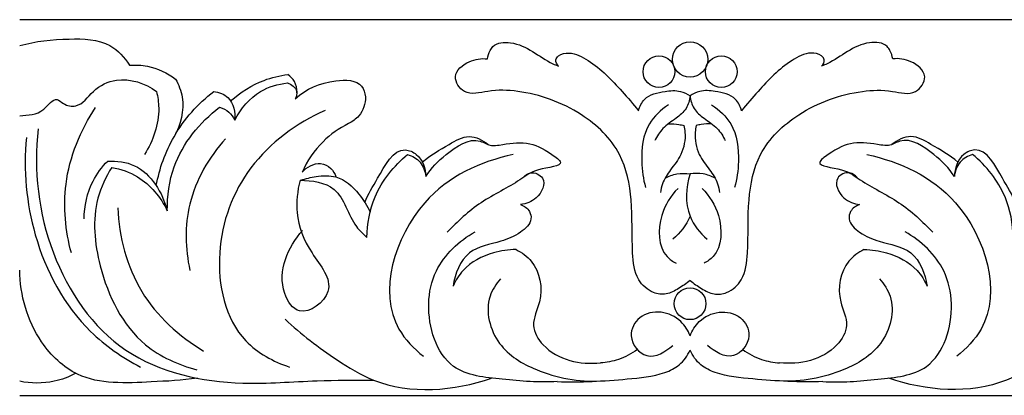
# Model space of a CAD drawing. Units: millimetres. Extents: x 394 to 657, y -783 to -754.
# Drawn here: x 428 to 470, y -778 to -762 of the extents above; entities that cross this region are included whole.
import ezdxf

# ---------------------------------------------------------------- set-up
doc = ezdxf.new("R2010")
doc.units = ezdxf.units.MM
doc.header["$MEASUREMENT"] = 0
doc.layers.add('контур', color=7, linetype='Continuous', true_color=0xffffff)

msp = doc.modelspace()

# ---------------------------------------------------------------- linework, layer by layer
at = {"layer": 'контур'}
for p, q in [((428.45419, -762.00521), (485.46685, -762.00521)), ((428.45419, -778.00521), (656.50483, -778.00521))]:
    msp.add_line(p, q, dxfattribs=at)
for centre, radius in [((456.96052, -763.69904), 0.75194), ((455.6353, -764.22245), 0.67289), ((458.28573, -764.22245), 0.67289), ((456.96052, -774.10515), 0.67713)]:
    msp.add_circle(centre, radius, dxfattribs=at)
for points, knots in [([(428.45419, -763.10993), (429.13338, -762.91171), (430.4047, -762.80069), (432.20977, -762.83478), (432.91561, -763.61406), (433.12819, -763.94589)], [0, 0, 0, 0, 2.12257394, 3.87866378, 5.0608883, 5.0608883, 5.0608883, 5.0608883]), ([(448.34286, -763.67548), (448.36086, -763.55226), (448.42459, -763.36561), (448.67172, -762.97563), (449.85102, -762.89571), (450.58571, -763.65892), (451.28544, -763.95202), (451.36558, -763.98717)], [0, 0, 0, 0, 0.37357763, 0.58431002, 1.34761517, 3.35628283, 3.61881174, 3.61881174, 3.61881174, 3.61881174]), ([(465.57817, -763.67548), (465.56018, -763.55226), (465.49644, -763.36561), (465.24931, -762.97563), (464.07001, -762.89571), (463.33532, -763.65892), (462.63559, -763.95202), (462.55545, -763.98717)], [0, 0, 0, 0, 0.37357763, 0.58431002, 1.34761517, 3.35628283, 3.61881174, 3.61881174, 3.61881174, 3.61881174]), ([(456.96052, -773.11051), (456.81098, -773.24096), (456.48574, -773.45678), (455.96845, -773.73797), (455.28637, -773.65677), (454.61189, -773.03085), (454.45859, -771.55433), (454.54767, -769.78463), (454.10755, -767.53894), (452.2763, -765.79457), (450.15931, -765.03904), (448.47334, -764.97802), (447.39699, -765.30142), (446.75591, -764.35347), (447.54242, -763.7148), (448.08363, -763.64732), (448.34286, -763.67548)], [0, 0, 0, 0, 0.59531751, 1.17613823, 1.712313, 2.54357145, 3.71128583, 5.97316531, 7.96850135, 10.30919015, 13.19537193, 14.46974753, 15.45601111, 16.19129364, 17.05914271, 17.8414113, 17.8414113, 17.8414113, 17.8414113]), ([(451.36558, -763.98717), (451.29739, -763.91667), (451.19388, -763.73603), (451.42068, -763.46055), (451.96396, -763.36645), (452.98153, -763.89336), (453.8798, -764.83761), (454.54687, -765.59957), (454.76758, -765.88422)], [0, 0, 0, 0, 0.29423381, 0.49554562, 0.95800921, 1.83004379, 3.78480073, 4.86536355, 4.86536355, 4.86536355, 4.86536355]), ([(456.96052, -773.11051), (457.11005, -773.24096), (457.43529, -773.45678), (457.95259, -773.73797), (458.63466, -773.65677), (459.30914, -773.03085), (459.46245, -771.55433), (459.37336, -769.78463), (459.81348, -767.53894), (461.64473, -765.79457), (463.76172, -765.03904), (465.44769, -764.97802), (466.52405, -765.30142), (467.16512, -764.35347), (466.37861, -763.7148), (465.8374, -763.64732), (465.57817, -763.67548)], [0, 0, 0, 0, 0.59531751, 1.17613823, 1.712313, 2.54357145, 3.71128583, 5.97316531, 7.96850135, 10.30919015, 13.19537193, 14.46974753, 15.45601111, 16.19129364, 17.05914271, 17.8414113, 17.8414113, 17.8414113, 17.8414113]), ([(462.55545, -763.98717), (462.62364, -763.91667), (462.72715, -763.73603), (462.50035, -763.46055), (461.95707, -763.36645), (460.9395, -763.89336), (460.04123, -764.83761), (459.37416, -765.59957), (459.15345, -765.88422)], [0, 0, 0, 0, 0.29423381, 0.49554562, 0.95800921, 1.83004379, 3.78480073, 4.86536355, 4.86536355, 4.86536355, 4.86536355]), ([(433.12819, -763.94589), (433.38066, -763.92829), (434.08073, -763.9627), (434.73381, -764.27451), (435.08465, -764.53897)], [0, 0, 0, 0, 0.7592574, 2.07730862, 2.07730862, 2.07730862, 2.07730862]), ([(428.45419, -766.09461), (428.80694, -766.07237), (429.41032, -766.07621), (429.93799, -765.24446), (430.36331, -765.65885), (431.02754, -765.77942), (431.56766, -764.94696), (432.7578, -764.35917), (433.79059, -764.71806), (434.2721, -765.06067)], [0, 0, 0, 0, 1.06036709, 1.75935086, 2.0694276, 2.60726407, 3.57897759, 4.66625428, 6.43912941, 6.43912941, 6.43912941, 6.43912941]), ([(437.42416, -765.46666), (437.83802, -765.09379), (438.62681, -764.59742), (439.5152, -764.38583), (439.86009, -764.34257)], [0, 0, 0, 0, 1.67117198, 2.71393558, 2.71393558, 2.71393558, 2.71393558]), ([(440.2422, -765.11821), (440.2474, -764.95501), (440.18903, -764.64251), (439.97073, -764.42022), (439.86009, -764.34257)], [0, 0, 0, 0, 0.489846138, 0.895386342, 0.895386342, 0.895386342, 0.895386342]), ([(435.08465, -764.53897), (435.21637, -764.77629), (435.53096, -765.58148), (435.29848, -766.48967), (435.01662, -766.98862)], [0, 0, 0, 0, 0.81425744, 2.53343573, 2.53343573, 2.53343573, 2.53343573]), ([(437.6024, -766.28588), (437.84748, -765.79554), (438.49678, -765.01268), (439.44151, -764.74357), (439.83692, -764.7014)], [0, 0, 0, 0, 1.64451413, 2.83747069, 2.83747069, 2.83747069, 2.83747069]), ([(439.83692, -764.7014), (440.00592, -764.76102), (440.32041, -764.96609), (440.21883, -765.27744), (440.17022, -765.37165)], [0, 0, 0, 0, 0.537609165, 0.855655415, 0.855655415, 0.855655415, 0.855655415]), ([(440.17022, -765.37165), (440.63839, -764.95391), (441.53372, -764.55438), (442.96599, -764.5649), (443.23508, -765.42367), (442.99025, -766.06708), (442.60016, -766.35259), (442.43525, -766.43171)], [0, 0, 0, 0, 1.8823563, 3.00736674, 3.48029389, 4.34032053, 4.88905087, 4.88905087, 4.88905087, 4.88905087]), ([(434.2721, -765.06067), (434.32755, -765.29225), (434.45999, -766.21765), (434.13519, -767.17042), (433.75661, -767.74723)], [0, 0, 0, 0, 0.71438566, 2.78424776, 2.78424776, 2.78424776, 2.78424776]), ([(434.26125, -769.07532), (434.39753, -768.34824), (434.93392, -766.80987), (436.0332, -765.58836), (436.70497, -765.06067)], [0, 0, 0, 0, 2.21920711, 4.78192922, 4.78192922, 4.78192922, 4.78192922]), ([(436.70497, -765.06067), (436.92273, -765.09489), (437.50029, -765.29678), (437.62418, -765.95248), (437.6024, -766.28588)], [0, 0, 0, 0, 0.66129147, 1.6636012, 1.6636012, 1.6636012, 1.6636012]), ([(454.76758, -765.88422), (454.81774, -765.7073), (455.04559, -765.22485), (455.80959, -765.05508), (456.49175, -764.9957), (456.83598, -765.16601), (456.96052, -765.25091)], [0, 0, 0, 0, 0.55167699, 1.48155892, 2.13625135, 2.58842663, 2.58842663, 2.58842663, 2.58842663]), ([(456.96052, -765.25091), (456.94203, -765.43671), (456.83241, -765.82925), (456.33943, -766.23902), (455.79627, -766.58729), (455.552, -766.973), (455.46076, -767.15699)], [0, 0, 0, 0, 0.56015492, 1.15583944, 1.87022379, 2.48632245, 2.48632245, 2.48632245, 2.48632245]), ([(459.15345, -765.88422), (459.10329, -765.7073), (458.87544, -765.22485), (458.11144, -765.05508), (457.42928, -764.9957), (457.08505, -765.16601), (456.96052, -765.25091)], [0, 0, 0, 0, 0.55167699, 1.48155892, 2.13625135, 2.58842663, 2.58842663, 2.58842663, 2.58842663]), ([(456.96052, -765.25091), (456.97901, -765.43671), (457.08862, -765.82925), (457.5816, -766.23902), (458.12477, -766.58729), (458.36903, -766.973), (458.46027, -767.15699)], [0, 0, 0, 0, 0.56015492, 1.15583944, 1.87022379, 2.48632245, 2.48632245, 2.48632245, 2.48632245]), ([(430.6531, -771.94157), (430.39666, -770.99433), (430.1822, -768.79036), (431.03611, -766.7133), (431.68152, -765.74208)], [0, 0, 0, 0, 2.94401747, 6.44236376, 6.44236376, 6.44236376, 6.44236376]), ([(434.73136, -770.1493), (434.72264, -769.51763), (434.95292, -767.79559), (436.10627, -766.38108), (436.95236, -765.7374)], [0, 0, 0, 0, 1.89517379, 5.08450556, 5.08450556, 5.08450556, 5.08450556]), ([(436.95236, -765.7374), (437.0944, -765.77871), (437.36376, -765.91426), (437.54032, -766.1576), (437.6024, -766.28588)], [0, 0, 0, 0, 0.443767643, 0.871285977, 0.871285977, 0.871285977, 0.871285977]), ([(456.04232, -765.63405), (455.72093, -765.84245), (454.99973, -766.50892), (454.8437, -767.88832), (454.96498, -768.79313), (455.06726, -769.14834)], [0, 0, 0, 0, 1.14912223, 2.7864954, 3.89541324, 3.89541324, 3.89541324, 3.89541324]), ([(457.87871, -765.63405), (458.2001, -765.84245), (458.9213, -766.50892), (459.07733, -767.88832), (458.95605, -768.79313), (458.85377, -769.14834)], [0, 0, 0, 0, 1.14912223, 2.7864954, 3.89541324, 3.89541324, 3.89541324, 3.89541324]), ([(441.44748, -765.87088), (440.22819, -766.40591), (437.99683, -768.05897), (436.5691, -771.86534), (437.34803, -775.54998), (439.24572, -776.5706), (439.93037, -776.80027)], [0, 0, 0, 0, 3.9945062, 7.85600345, 11.76248189, 13.92889813, 13.92889813, 13.92889813, 13.92889813]), ([(442.43525, -766.43171), (442.03995, -766.63092), (441.2302, -767.19486), (440.67554, -768.02211), (440.45927, -768.50147)], [0, 0, 0, 0, 1.32797182, 2.90566265, 2.90566265, 2.90566265, 2.90566265]), ([(456.69856, -766.51989), (456.72, -766.61183), (456.78531, -767.02251), (456.65824, -767.73298), (456.14031, -768.36418), (455.79463, -768.88906), (455.71794, -769.24293), (455.70169, -769.37058)], [0, 0, 0, 0, 0.28321683, 1.24674053, 2.03235769, 2.71783369, 3.10387807, 3.10387807, 3.10387807, 3.10387807]), ([(456.04369, -766.43817), (456.19214, -766.43035), (456.41524, -766.44451), (456.62973, -766.49839), (456.69856, -766.51989)], [0, 0, 0, 0, 0.445962411, 0.662287566, 0.662287566, 0.662287566, 0.662287566]), ([(457.22247, -766.51989), (457.20103, -766.61183), (457.13572, -767.02251), (457.26279, -767.73298), (457.78072, -768.36418), (458.1264, -768.88906), (458.20309, -769.24293), (458.21934, -769.37058)], [0, 0, 0, 0, 0.28321683, 1.24674053, 2.03235769, 2.71783369, 3.10387807, 3.10387807, 3.10387807, 3.10387807]), ([(457.87734, -766.43817), (457.72889, -766.43035), (457.50579, -766.44451), (457.2913, -766.49839), (457.22247, -766.51989)], [0, 0, 0, 0, 0.445962411, 0.662287566, 0.662287566, 0.662287566, 0.662287566]), ([(428.73963, -767.02592), (428.61028, -768.40777), (428.87037, -771.42639), (430.77, -774.98048), (432.82146, -776.40096), (433.59361, -776.7997)], [0, 0, 0, 0, 4.16368802, 8.90263482, 11.50972689, 11.50972689, 11.50972689, 11.50972689]), ([(429.23646, -766.64912), (429.04289, -768.41604), (429.43838, -772.00639), (432.59103, -776.64827), (437.30309, -777.67023), (440.84213, -777.34821), (442.70371, -777.35872), (443.50627, -777.35776)], [0, 0, 0, 0, 5.33246526, 10.4930333, 15.65341285, 18.81492967, 21.22262212, 21.22262212, 21.22262212, 21.22262212]), ([(445.57356, -768.0721), (445.92152, -767.77488), (446.56738, -767.41239), (447.54224, -766.82036), (448.1505, -767.13737), (448.37605, -767.32358)], [0, 0, 0, 0, 1.37282697, 2.28380146, 3.16123641, 3.16123641, 3.16123641, 3.16123641]), ([(445.72054, -768.6843), (445.94929, -768.32372), (446.58736, -767.69455), (447.73108, -766.90936), (448.45399, -767.4073), (449.12859, -767.29858), (450.06084, -767.14562), (450.81914, -767.55206), (451.78546, -768.24083), (450.37762, -768.31678), (449.52267, -769.02704), (447.99852, -769.72421), (447.07575, -770.59969), (446.63466, -771.06101)], [0, 0, 0, 0, 1.2810457, 2.83046719, 3.35115082, 3.67680586, 4.83754019, 6.01833086, 6.50930196, 7.49864882, 8.39843794, 10.31106637, 12.2258511, 12.2258511, 12.2258511, 12.2258511]), ([(468.20049, -768.6843), (467.97174, -768.32372), (467.33367, -767.69455), (466.18995, -766.90936), (465.46704, -767.4073), (464.79244, -767.29858), (463.86019, -767.14562), (463.1019, -767.55206), (462.13557, -768.24083), (463.54341, -768.31678), (464.39836, -769.02704), (465.92251, -769.72421), (466.84528, -770.59969), (467.28637, -771.06101)], [0, 0, 0, 0, 1.2810457, 2.83046719, 3.35115082, 3.67680586, 4.83754019, 6.01833086, 6.50930196, 7.49864882, 8.39843794, 10.31106637, 12.2258511, 12.2258511, 12.2258511, 12.2258511]), ([(468.34747, -768.0721), (467.99952, -767.77488), (467.35365, -767.41239), (466.37879, -766.82036), (465.77053, -767.13737), (465.54499, -767.32358)], [0, 0, 0, 0, 1.37282697, 2.28380146, 3.16123641, 3.16123641, 3.16123641, 3.16123641]), ([(437.20576, -767.07838), (436.4988, -767.86495), (435.43896, -769.68376), (435.49324, -771.76379), (435.68865, -772.6824)], [0, 0, 0, 0, 3.17275494, 5.99024629, 5.99024629, 5.99024629, 5.99024629]), ([(443.13034, -769.78614), (443.27249, -769.42523), (443.74298, -768.70186), (444.43481, -767.31011), (445.53455, -767.78799), (445.71005, -768.34477), (445.72054, -768.6843)], [0, 0, 0, 0, 1.16367306, 2.85180031, 3.35484594, 4.3739291, 4.3739291, 4.3739291, 4.3739291]), ([(443.22195, -771.28446), (443.23142, -770.69759), (443.47694, -769.33412), (444.36273, -768.22991), (444.94862, -767.74723)], [0, 0, 0, 0, 1.76086813, 4.03819363, 4.03819363, 4.03819363, 4.03819363]), ([(449.43797, -767.74723), (448.04422, -768.05643), (444.93953, -769.43808), (443.49043, -774.26773), (445.21623, -776.017), (445.61897, -776.3426)], [0, 0, 0, 0, 4.28289695, 9.77668227, 11.33038944, 11.33038944, 11.33038944, 11.33038944]), ([(444.94862, -767.74723), (445.14669, -767.80798), (445.54706, -768.03023), (445.69645, -768.46684), (445.72054, -768.6843)], [0, 0, 0, 0, 0.6215349, 1.27789396, 1.27789396, 1.27789396, 1.27789396]), ([(464.48306, -767.74723), (465.87681, -768.05643), (468.9815, -769.43808), (470.4306, -774.26773), (468.7048, -776.017), (468.30206, -776.3426)], [0, 0, 0, 0, 4.28289695, 9.77668227, 11.33038944, 11.33038944, 11.33038944, 11.33038944]), ([(470.7907, -769.78614), (470.64854, -769.42523), (470.17805, -768.70186), (469.48622, -767.31011), (468.38648, -767.78799), (468.21098, -768.34477), (468.20049, -768.6843)], [0, 0, 0, 0, 1.16367306, 2.85180031, 3.35484594, 4.3739291, 4.3739291, 4.3739291, 4.3739291]), ([(468.97241, -767.74723), (468.77434, -767.80798), (468.37397, -768.03023), (468.22458, -768.46684), (468.20049, -768.6843)], [0, 0, 0, 0, 0.6215349, 1.27789396, 1.27789396, 1.27789396, 1.27789396]), ([(470.69909, -771.28446), (470.68961, -770.69759), (470.4441, -769.33412), (469.5583, -768.22991), (468.97241, -767.74723)], [0, 0, 0, 0, 1.76086813, 4.03819363, 4.03819363, 4.03819363, 4.03819363]), ([(431.19371, -770.49483), (431.19782, -769.94274), (431.39695, -769.01503), (431.94958, -768.27843), (432.19741, -768.02671)], [0, 0, 0, 0, 1.65632393, 2.71605491, 2.71605491, 2.71605491, 2.71605491]), ([(432.37333, -768.2956), (432.11598, -768.70215), (431.48395, -770.03988), (431.7646, -772.85984), (433.19201, -775.80997), (435.2074, -776.71346), (435.99325, -776.91759)], [0, 0, 0, 0, 1.4434734, 4.32464692, 8.19417902, 10.62995355, 10.62995355, 10.62995355, 10.62995355]), ([(432.19741, -768.02671), (432.58133, -768.01406), (433.81793, -768.16087), (434.53296, -769.38133), (434.73136, -770.1493)], [0, 0, 0, 0, 1.15238013, 3.53192999, 3.53192999, 3.53192999, 3.53192999]), ([(432.37333, -768.2956), (432.75465, -768.36739), (433.75201, -768.714), (434.45255, -769.57173), (434.73136, -770.1493)], [0, 0, 0, 0, 1.16405105, 3.08806477, 3.08806477, 3.08806477, 3.08806477]), ([(440.45927, -768.50147), (440.65843, -768.28951), (441.1253, -768.00922), (441.70126, -768.29754), (441.85771, -768.56866), (441.90155, -768.70461)], [0, 0, 0, 0, 0.87254819, 1.3450352, 1.77355534, 1.77355534, 1.77355534, 1.77355534]), ([(440.40826, -768.8467), (440.61882, -768.77016), (441.10823, -768.66067), (442.05963, -768.60531), (442.85267, -769.33646), (443.23458, -769.92813), (443.3553, -770.20817)], [0, 0, 0, 0, 0.67209816, 1.51234899, 2.72458712, 3.63944795, 3.63944795, 3.63944795, 3.63944795]), ([(449.86162, -768.72967), (449.94531, -768.63735), (450.2132, -768.42915), (450.94398, -768.77077), (450.50494, -769.68376), (449.99005, -769.85051), (449.74883, -769.87757)], [0, 0, 0, 0, 0.37383632, 0.92753002, 1.80125972, 2.52944652, 2.52944652, 2.52944652, 2.52944652]), ([(455.89511, -768.7613), (456.05244, -768.67306), (456.40272, -768.54144), (456.77746, -768.54548), (456.96052, -768.57628)], [0, 0, 0, 0, 0.54113898, 1.09801628, 1.09801628, 1.09801628, 1.09801628]), ([(456.96052, -768.57628), (456.77717, -769.14858), (456.70954, -770.26808), (457.38208, -771.08778), (457.69012, -771.35074)], [0, 0, 0, 0, 1.80286316, 3.01790972, 3.01790972, 3.01790972, 3.01790972]), ([(458.02592, -768.7613), (457.8686, -768.67306), (457.51831, -768.54144), (457.14357, -768.54548), (456.96052, -768.57628)], [0, 0, 0, 0, 0.54113898, 1.09801628, 1.09801628, 1.09801628, 1.09801628]), ([(464.05941, -768.72967), (463.97572, -768.63735), (463.70783, -768.42915), (462.97705, -768.77077), (463.41609, -769.68376), (463.93099, -769.85051), (464.1722, -769.87757)], [0, 0, 0, 0, 0.37383632, 0.92753002, 1.80125972, 2.52944652, 2.52944652, 2.52944652, 2.52944652]), ([(440.37801, -768.84681), (440.25789, -769.29316), (440.15397, -770.40402), (440.72488, -771.9262), (442.14762, -773.46233), (440.38678, -774.84228), (439.22642, -773.04473), (439.87744, -771.68622), (440.47958, -770.97976)], [0, 0, 0, 0, 1.38670536, 3.21218651, 4.98237758, 6.4418646, 7.42241336, 10.20718312, 10.20718312, 10.20718312, 10.20718312]), ([(440.37801, -768.84681), (440.87568, -768.84315), (442.17018, -769.03479), (442.44851, -770.57035), (443.06445, -771.13736), (443.22195, -771.28446)], [0, 0, 0, 0, 1.49302998, 3.34292494, 3.98946577, 3.98946577, 3.98946577, 3.98946577]), ([(456.4486, -769.18897), (456.13316, -769.50908), (455.57909, -770.38803), (455.58573, -771.86642), (456.2264, -772.3029), (456.36734, -772.37823)], [0, 0, 0, 0, 1.34823064, 3.10945025, 3.58887322, 3.58887322, 3.58887322, 3.58887322]), ([(457.47244, -769.18897), (457.78787, -769.50908), (458.34194, -770.38803), (458.3353, -771.86642), (457.69463, -772.3029), (457.55369, -772.37823)], [0, 0, 0, 0, 1.34823064, 3.10945025, 3.58887322, 3.58887322, 3.58887322, 3.58887322]), ([(449.74883, -769.87757), (449.90365, -769.93141), (450.15044, -770.10068), (450.25858, -770.64234), (449.69442, -771.14949), (448.78886, -771.53165), (447.37074, -771.73377), (446.96315, -772.8339), (446.88458, -773.35123)], [0, 0, 0, 0, 0.4917451, 0.80248654, 1.5258405, 2.44379067, 3.87464688, 5.44440752, 5.44440752, 5.44440752, 5.44440752]), ([(464.1722, -769.87757), (464.01738, -769.93141), (463.77059, -770.10068), (463.66245, -770.64234), (464.22661, -771.14949), (465.13217, -771.53165), (466.55029, -771.73377), (466.95788, -772.8339), (467.03645, -773.35123)], [0, 0, 0, 0, 0.4917451, 0.80248654, 1.5258405, 2.44379067, 3.87464688, 5.44440752, 5.44440752, 5.44440752, 5.44440752]), ([(432.62346, -770.01972), (432.68252, -771.25306), (433.31738, -773.75968), (435.23052, -775.49398), (436.27691, -776.11912)], [0, 0, 0, 0, 3.70426208, 7.36099075, 7.36099075, 7.36099075, 7.36099075]), ([(451.31352, -777.41891), (450.53577, -777.47122), (449.09059, -777.32835), (446.41808, -777.07388), (445.65453, -774.54295), (446.1331, -772.37177), (447.13532, -771.41777), (447.81925, -771.04179)], [0, 0, 0, 0, 2.33853661, 4.48190757, 7.34500101, 8.78384361, 11.12522421, 11.12522421, 11.12522421, 11.12522421]), ([(462.60751, -777.41891), (463.38526, -777.47122), (464.83045, -777.32835), (467.50295, -777.07388), (468.2665, -774.54295), (467.78793, -772.37177), (466.78571, -771.41777), (466.10179, -771.04179)], [0, 0, 0, 0, 2.33853661, 4.48190757, 7.34500101, 8.78384361, 11.12522421, 11.12522421, 11.12522421, 11.12522421]), ([(449.56444, -771.79662), (449.24049, -771.80024), (448.42552, -771.92771), (447.3951, -772.44304), (446.99023, -773.1105), (446.88458, -773.35123)], [0, 0, 0, 0, 0.9719098, 2.46594999, 3.25460779, 3.25460779, 3.25460779, 3.25460779]), ([(449.56444, -771.79662), (449.80682, -771.91886), (450.53008, -772.439), (450.77196, -773.81977), (450.12873, -774.98737), (450.97138, -776.44038), (452.30503, -776.71023), (453.15129, -776.62254)], [0, 0, 0, 0, 0.81438015, 2.57588136, 3.61011896, 4.53709479, 7.08946576, 7.08946576, 7.08946576, 7.08946576]), ([(464.35659, -771.79662), (464.11422, -771.91886), (463.39095, -772.439), (463.14907, -773.81977), (463.7923, -774.98737), (462.94965, -776.44038), (461.616, -776.71023), (460.76974, -776.62254)], [0, 0, 0, 0, 0.81438015, 2.57588136, 3.61011896, 4.53709479, 7.08946576, 7.08946576, 7.08946576, 7.08946576]), ([(464.35659, -771.79662), (464.68054, -771.80024), (465.49551, -771.92771), (466.52593, -772.44304), (466.9308, -773.1105), (467.03645, -773.35123)], [0, 0, 0, 0, 0.9719098, 2.46594999, 3.25460779, 3.25460779, 3.25460779, 3.25460779]), ([(436.00835, -777.27501), (435.36135, -777.37299), (433.68598, -777.44465), (431.10998, -777.59274), (428.96757, -775.52349), (428.47042, -773.73411), (428.45419, -772.66803)], [0, 0, 0, 0, 1.96313853, 5.11489233, 7.17471288, 10.37334087, 10.37334087, 10.37334087, 10.37334087]), ([(448.90255, -773.0494), (448.71156, -773.26186), (448.15126, -774.10036), (448.64136, -775.96588), (450.64526, -777.14272), (452.22968, -777.44841), (453.15043, -777.39373)], [0, 0, 0, 0, 0.85704029, 2.9087344, 4.83093975, 7.59806936, 7.59806936, 7.59806936, 7.59806936]), ([(465.01848, -773.0494), (465.20947, -773.26186), (465.76977, -774.10036), (465.27967, -775.96588), (463.27577, -777.14272), (461.69135, -777.44841), (460.7706, -777.39373)], [0, 0, 0, 0, 0.85704029, 2.9087344, 4.83093975, 7.59806936, 7.59806936, 7.59806936, 7.59806936]), ([(456.96052, -775.47245), (456.87534, -775.24625), (456.57365, -774.75872), (455.74425, -774.36339), (454.76295, -774.56164), (454.24892, -775.54019), (455.1064, -776.64609), (455.92513, -776.14413), (456.2211, -775.8838)], [0, 0, 0, 0, 0.7251064, 1.65254435, 2.58638251, 3.44025778, 4.50673748, 5.68926545, 5.68926545, 5.68926545, 5.68926545]), ([(456.96052, -775.47245), (457.04569, -775.24625), (457.34739, -774.75872), (458.17678, -774.36339), (459.15808, -774.56164), (459.67211, -775.54019), (458.81464, -776.64609), (457.9959, -776.14413), (457.69993, -775.8838)], [0, 0, 0, 0, 0.7251064, 1.65254435, 2.58638251, 3.44025778, 4.50673748, 5.68926545, 5.68926545, 5.68926545, 5.68926545]), ([(439.7415, -774.76198), (440.41901, -775.40607), (441.64274, -776.32884), (444.38697, -778.02361), (446.94112, -777.83004), (448.51432, -777.27094)], [0, 0, 0, 0, 2.80445236, 4.58650547, 9.59530443, 9.59530443, 9.59530443, 9.59530443]), ([(474.17954, -774.76198), (473.50202, -775.40607), (472.27829, -776.32884), (469.53406, -778.02361), (466.97991, -777.83004), (465.40671, -777.27094)], [0, 0, 0, 0, 2.80445236, 4.58650547, 9.59530443, 9.59530443, 9.59530443, 9.59530443]), ([(451.31352, -777.41891), (452.30366, -777.46632), (453.83302, -777.35116), (455.60679, -777.19361), (456.5624, -776.74052), (456.85496, -776.31742), (456.96052, -776.08125)], [0, 0, 0, 0, 2.97380009, 4.60237605, 5.29448895, 6.07054535, 6.07054535, 6.07054535, 6.07054535]), ([(454.71998, -776.0565), (454.4765, -776.23493), (453.97082, -776.5039), (453.41087, -776.60736), (453.15129, -776.62254)], [0, 0, 0, 0, 0.90556732, 1.68565726, 1.68565726, 1.68565726, 1.68565726]), ([(462.60751, -777.41891), (461.61738, -777.46632), (460.08801, -777.35116), (458.31424, -777.19361), (457.35864, -776.74052), (457.06607, -776.31742), (456.96052, -776.08125)], [0, 0, 0, 0, 2.97380009, 4.60237605, 5.29448895, 6.07054535, 6.07054535, 6.07054535, 6.07054535]), ([(459.20105, -776.0565), (459.44453, -776.23493), (459.95021, -776.5039), (460.51016, -776.60736), (460.76974, -776.62254)], [0, 0, 0, 0, 0.90556732, 1.68565726, 1.68565726, 1.68565726, 1.68565726]), ([(430.8369, -777.06755), (430.55078, -777.22074), (429.77945, -777.51636), (428.93456, -777.50475), (428.45419, -777.40752)], [0, 0, 0, 0, 0.97364013, 2.44399702, 2.44399702, 2.44399702, 2.44399702])]:
    msp.add_open_spline(points, degree=3, knots=knots, dxfattribs=at)
msp.add_open_spline([(456.96052, -770.37914), (456.80972, -770.75776), (456.53895, -771.08778), (456.23091, -771.35074)], degree=3, dxfattribs=at)

doc.saveas('drawing.dxf')
